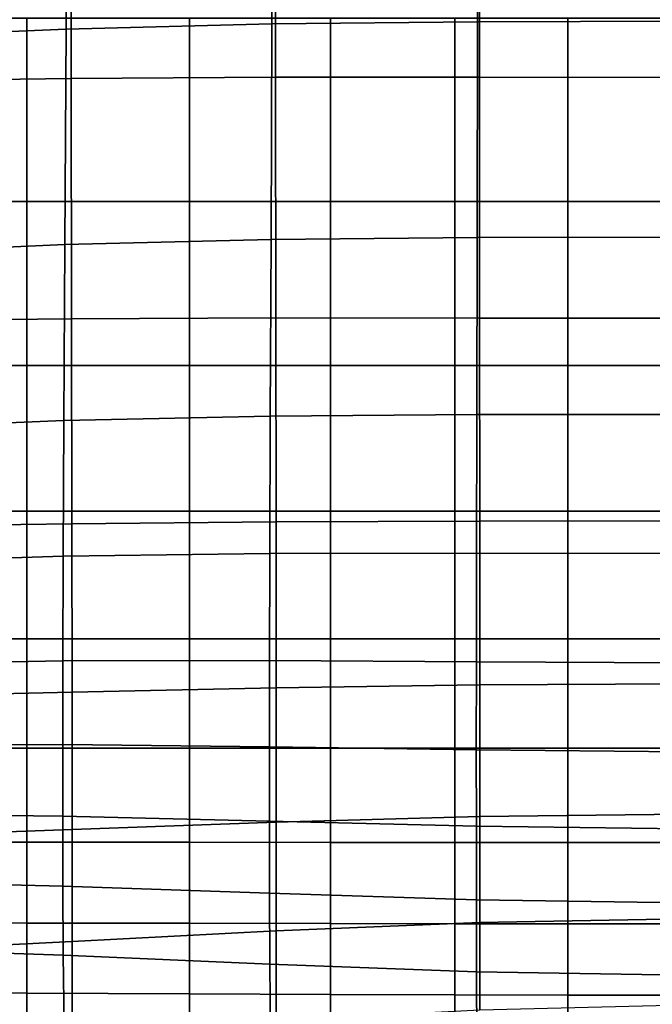
# Model space of a CAD drawing. Extents: x 1.302 to 1.815, y -0.024 to 0.544.
# Drawn here: x 1.501 to 1.558, y 0.021 to 0.11 of the extents above; entities that cross this region are included whole.
import ezdxf

# ---------------------------------------------------------------- set-up
doc = ezdxf.new("R2010")
doc.units = 0
doc.header["$MEASUREMENT"] = 0
doc.layers.get('0').update_dxf_attribs({"linetype": 'CONTINUOUS'})

msp = doc.modelspace()

# ---------------------------------------------------------------- linework, layer by layer
for points in [[(1.505305, 0.109414, 0.367455), (1.486736, 0.108613, 0.368914), (1.486871, 0.131606, 0.368139), (1.505415, 0.132365, 0.366526)], [(1.523867, 0.109874, 0.366218), (1.505305, 0.109414, 0.367455), (1.505415, 0.132365, 0.366526), (1.523944, 0.132836, 0.365118)], [(1.523867, 0.109874, 0.366218), (1.523944, 0.132836, 0.365118), (1.542464, 0.133074, 0.364113), (1.542423, 0.110081, 0.365354)], [(1.542423, 0.110081, 0.365354), (1.542464, 0.133074, 0.364113), (1.560978, 0.133135, 0.363712), (1.560978, 0.110122, 0.365016)], [(1.505741, 0.104966, 0.376957), (1.505688, 0.12972, 0.37597), (1.487204, 0.12933, 0.377121), (1.487268, 0.104709, 0.378102)], [(1.524175, 0.105062, 0.376104), (1.524137, 0.129935, 0.375126), (1.505688, 0.12972, 0.37597), (1.505741, 0.104966, 0.376957)], [(1.524175, 0.105062, 0.376104), (1.542583, 0.105064, 0.37557), (1.542563, 0.130025, 0.374607), (1.524137, 0.129935, 0.375126)], [(1.542583, 0.105064, 0.37557), (1.560978, 0.105043, 0.375383), (1.560978, 0.130038, 0.374428), (1.542563, 0.130025, 0.374607)], [(1.485988, 0.093872, 0.356871), (1.485988, 0.1104, 0.355912), (1.501734, 0.1104, 0.354834), (1.501734, 0.093872, 0.355847)], [(1.485988, 0.093872, 0.36604), (1.501734, 0.093872, 0.365218), (1.501734, 0.1104, 0.364297), (1.485988, 0.1104, 0.365199)], [(1.501734, 0.093872, 0.355847), (1.501734, 0.1104, 0.354834), (1.516427, 0.1104, 0.354069), (1.516427, 0.093872, 0.355119)], [(1.501734, 0.093872, 0.365218), (1.516427, 0.093872, 0.36459), (1.516427, 0.1104, 0.363604), (1.501734, 0.1104, 0.364297)], [(1.529135, 0.093872, 0.364198), (1.529135, 0.1104, 0.363171), (1.516427, 0.1104, 0.363604), (1.516427, 0.093872, 0.36459)], [(1.529135, 0.093872, 0.35478), (1.516427, 0.093872, 0.355119), (1.516427, 0.1104, 0.354069), (1.529135, 0.1104, 0.353717)], [(1.540354, 0.093872, 0.363988), (1.540354, 0.1104, 0.362938), (1.529135, 0.1104, 0.363171), (1.529135, 0.093872, 0.364198)], [(1.540354, 0.093872, 0.354701), (1.529135, 0.093872, 0.35478), (1.529135, 0.1104, 0.353717), (1.540354, 0.1104, 0.353642)], [(1.540354, 0.093872, 0.363988), (1.55058, 0.093872, 0.363906), (1.55058, 0.1104, 0.362846), (1.540354, 0.1104, 0.362938)], [(1.540354, 0.093872, 0.354701), (1.540354, 0.1104, 0.353642), (1.55058, 0.1104, 0.353706), (1.55058, 0.093872, 0.354756)], [(1.55058, 0.093872, 0.363906), (1.56031, 0.093872, 0.363897), (1.56031, 0.1104, 0.362835), (1.55058, 0.1104, 0.362846)], [(1.55058, 0.093872, 0.354756), (1.55058, 0.1104, 0.353706), (1.56031, 0.1104, 0.353773), (1.56031, 0.093872, 0.354817)], [(1.505305, 0.109414, 0.367455), (1.505185, 0.089966, 0.368094), (1.486589, 0.089136, 0.369405), (1.486736, 0.108613, 0.368914)], [(1.523867, 0.109874, 0.366218), (1.523782, 0.09042, 0.367029), (1.505185, 0.089966, 0.368094), (1.505305, 0.109414, 0.367455)], [(1.523867, 0.109874, 0.366218), (1.542423, 0.110081, 0.365354), (1.54238, 0.090604, 0.36631), (1.523782, 0.09042, 0.367029)], [(1.542423, 0.110081, 0.365354), (1.560978, 0.110122, 0.365016), (1.560978, 0.09063, 0.366038), (1.54238, 0.090604, 0.36631)], [(1.505741, 0.104966, 0.376957), (1.487268, 0.104709, 0.378102), (1.48732, 0.083078, 0.378776), (1.505785, 0.083283, 0.377641)], [(1.524175, 0.105062, 0.376104), (1.505741, 0.104966, 0.376957), (1.505785, 0.083283, 0.377641), (1.524206, 0.083352, 0.376786)], [(1.524175, 0.105062, 0.376104), (1.524206, 0.083352, 0.376786), (1.542599, 0.083345, 0.376246), (1.542583, 0.105064, 0.37557)], [(1.542583, 0.105064, 0.37557), (1.542599, 0.083345, 0.376246), (1.560978, 0.083323, 0.376055), (1.560978, 0.105043, 0.375383)], [(1.485988, 0.079051, 0.357864), (1.485988, 0.093872, 0.356871), (1.501734, 0.093872, 0.355847), (1.501734, 0.079051, 0.356894)], [(1.485988, 0.079051, 0.366859), (1.501734, 0.079051, 0.366105), (1.501734, 0.093872, 0.365218), (1.485988, 0.093872, 0.36604)], [(1.501734, 0.079051, 0.356894), (1.501734, 0.093872, 0.355847), (1.516427, 0.093872, 0.355119), (1.516427, 0.079051, 0.356199)], [(1.501734, 0.079051, 0.366105), (1.516427, 0.079051, 0.36553), (1.516427, 0.093872, 0.36459), (1.501734, 0.093872, 0.365218)], [(1.529135, 0.079051, 0.36517), (1.529135, 0.093872, 0.364198), (1.516427, 0.093872, 0.36459), (1.516427, 0.079051, 0.36553)], [(1.529135, 0.079051, 0.355859), (1.516427, 0.079051, 0.356199), (1.516427, 0.093872, 0.355119), (1.529135, 0.093872, 0.35478)], [(1.540354, 0.079051, 0.364976), (1.540354, 0.093872, 0.363988), (1.529135, 0.093872, 0.364198), (1.529135, 0.079051, 0.36517)], [(1.540354, 0.079051, 0.355761), (1.529135, 0.079051, 0.355859), (1.529135, 0.093872, 0.35478), (1.540354, 0.093872, 0.354701)], [(1.540354, 0.079051, 0.364976), (1.55058, 0.079051, 0.364899), (1.55058, 0.093872, 0.363906), (1.540354, 0.093872, 0.363988)], [(1.540354, 0.079051, 0.355761), (1.540354, 0.093872, 0.354701), (1.55058, 0.093872, 0.354756), (1.55058, 0.079051, 0.355792)], [(1.55058, 0.079051, 0.364899), (1.56031, 0.079051, 0.36489), (1.56031, 0.093872, 0.363897), (1.55058, 0.093872, 0.363906)], [(1.55058, 0.079051, 0.355792), (1.55058, 0.093872, 0.354756), (1.56031, 0.093872, 0.354817), (1.56031, 0.079051, 0.35584)], [(1.54238, 0.090604, 0.36631), (1.560978, 0.09063, 0.366038), (1.560978, 0.074631, 0.366751), (1.542343, 0.074628, 0.366961)], [(1.505185, 0.089966, 0.368094), (1.505083, 0.074093, 0.368442), (1.486463, 0.073306, 0.369614), (1.486589, 0.089136, 0.369405)], [(1.523782, 0.09042, 0.367029), (1.52371, 0.074491, 0.367541), (1.505083, 0.074093, 0.368442), (1.505185, 0.089966, 0.368094)], [(1.523782, 0.09042, 0.367029), (1.54238, 0.090604, 0.36631), (1.542343, 0.074628, 0.366961), (1.52371, 0.074491, 0.367541)], [(1.505785, 0.083283, 0.377641), (1.48732, 0.083078, 0.378776), (1.487358, 0.064534, 0.379009), (1.505816, 0.06479, 0.377905)], [(1.524206, 0.083352, 0.376786), (1.505785, 0.083283, 0.377641), (1.505816, 0.06479, 0.377905), (1.524229, 0.064944, 0.377075)], [(1.524206, 0.083352, 0.376786), (1.524229, 0.064944, 0.377075), (1.542611, 0.065019, 0.376551), (1.542599, 0.083345, 0.376246)], [(1.542599, 0.083345, 0.376246), (1.542611, 0.065019, 0.376551), (1.560978, 0.065037, 0.376365), (1.560978, 0.083323, 0.376055)], [(1.485988, 0.079051, 0.357864), (1.501734, 0.079051, 0.356894), (1.501734, 0.065906, 0.357798), (1.485988, 0.065906, 0.358715)], [(1.485988, 0.079051, 0.366859), (1.485988, 0.065906, 0.367496), (1.501734, 0.065906, 0.366788), (1.501734, 0.079051, 0.366105)], [(1.501734, 0.079051, 0.356894), (1.516427, 0.079051, 0.356199), (1.516427, 0.065906, 0.357132), (1.501734, 0.065906, 0.357798)], [(1.501734, 0.079051, 0.366105), (1.501734, 0.065906, 0.366788), (1.516427, 0.065906, 0.366248), (1.516427, 0.079051, 0.36553)], [(1.529135, 0.079051, 0.36517), (1.516427, 0.079051, 0.36553), (1.516427, 0.065906, 0.366248), (1.529135, 0.065906, 0.365909)], [(1.529135, 0.079051, 0.355859), (1.529135, 0.065906, 0.356782), (1.516427, 0.065906, 0.357132), (1.516427, 0.079051, 0.356199)], [(1.540354, 0.079051, 0.364976), (1.529135, 0.079051, 0.36517), (1.529135, 0.065906, 0.365909), (1.540354, 0.065906, 0.365726)], [(1.540354, 0.079051, 0.355761), (1.540354, 0.065906, 0.356653), (1.529135, 0.065906, 0.356782), (1.529135, 0.079051, 0.355859)], [(1.540354, 0.079051, 0.364976), (1.540354, 0.065906, 0.365726), (1.55058, 0.065906, 0.365653), (1.55058, 0.079051, 0.364899)], [(1.540354, 0.079051, 0.355761), (1.55058, 0.079051, 0.355792), (1.55058, 0.065906, 0.356651), (1.540354, 0.065906, 0.356653)], [(1.55058, 0.079051, 0.364899), (1.55058, 0.065906, 0.365653), (1.56031, 0.065906, 0.365644), (1.56031, 0.079051, 0.36489)], [(1.55058, 0.079051, 0.355792), (1.56031, 0.079051, 0.35584), (1.56031, 0.065906, 0.356682), (1.55058, 0.065906, 0.356651)], [(1.523667, 0.062109, 0.367744), (1.52371, 0.074491, 0.367541), (1.542343, 0.074628, 0.366961), (1.542321, 0.062136, 0.367285)], [(1.542321, 0.062136, 0.367285), (1.542343, 0.074628, 0.366961), (1.560978, 0.074631, 0.366751), (1.560978, 0.062096, 0.36713)], [(1.505022, 0.061865, 0.3685), (1.486389, 0.061254, 0.369546), (1.486463, 0.073306, 0.369614), (1.505083, 0.074093, 0.368442)], [(1.523667, 0.062109, 0.367744), (1.505022, 0.061865, 0.3685), (1.505083, 0.074093, 0.368442), (1.52371, 0.074491, 0.367541)], [(1.485988, 0.065906, 0.358715), (1.501734, 0.065906, 0.357798), (1.501734, 0.054409, 0.358383), (1.485988, 0.054409, 0.359251)], [(1.485988, 0.065906, 0.367496), (1.485988, 0.054409, 0.367793), (1.501734, 0.054409, 0.367095), (1.501734, 0.065906, 0.366788)], [(1.501734, 0.065906, 0.357798), (1.516427, 0.065906, 0.357132), (1.516427, 0.054409, 0.357742), (1.501734, 0.054409, 0.358383)], [(1.501734, 0.065906, 0.366788), (1.501734, 0.054409, 0.367095), (1.516427, 0.054409, 0.366565), (1.516427, 0.065906, 0.366248)], [(1.529135, 0.065906, 0.365909), (1.516427, 0.065906, 0.366248), (1.516427, 0.054409, 0.366565), (1.529135, 0.054409, 0.366236)], [(1.529135, 0.065906, 0.356782), (1.529135, 0.054409, 0.357376), (1.516427, 0.054409, 0.357742), (1.516427, 0.065906, 0.357132)], [(1.540354, 0.065906, 0.365726), (1.529135, 0.065906, 0.365909), (1.529135, 0.054409, 0.366236), (1.540354, 0.054409, 0.366062)], [(1.540354, 0.065906, 0.356653), (1.540354, 0.054409, 0.357211), (1.529135, 0.054409, 0.357376), (1.529135, 0.065906, 0.356782)], [(1.540354, 0.065906, 0.365726), (1.540354, 0.054409, 0.366062), (1.55058, 0.054409, 0.365996), (1.55058, 0.065906, 0.365653)], [(1.540354, 0.065906, 0.356653), (1.55058, 0.065906, 0.356651), (1.55058, 0.054409, 0.357172), (1.540354, 0.054409, 0.357211)], [(1.55058, 0.065906, 0.365653), (1.55058, 0.054409, 0.365996), (1.56031, 0.054409, 0.365989), (1.56031, 0.065906, 0.365644)], [(1.55058, 0.065906, 0.356651), (1.56031, 0.065906, 0.356682), (1.56031, 0.054409, 0.357184), (1.55058, 0.054409, 0.357172)], [(1.524242, 0.049976, 0.37687), (1.524229, 0.064944, 0.377075), (1.505816, 0.06479, 0.377905), (1.505835, 0.049604, 0.377631)], [(1.524242, 0.049976, 0.37687), (1.542618, 0.050238, 0.376398), (1.542611, 0.065019, 0.376551), (1.524229, 0.064944, 0.377075)], [(1.542618, 0.050238, 0.376398), (1.560978, 0.050342, 0.376235), (1.560978, 0.065037, 0.376365), (1.542611, 0.065019, 0.376551)], [(1.505835, 0.049604, 0.377631), (1.505816, 0.06479, 0.377905), (1.487358, 0.064534, 0.379009), (1.487379, 0.049173, 0.378665)], [(1.504993, 0.052416, 0.368309), (1.486353, 0.052067, 0.369255), (1.486389, 0.061254, 0.369546), (1.505022, 0.061865, 0.3685)], [(1.523647, 0.052443, 0.367667), (1.504993, 0.052416, 0.368309), (1.505022, 0.061865, 0.3685), (1.523667, 0.062109, 0.367744)], [(1.523647, 0.052443, 0.367667), (1.523667, 0.062109, 0.367744), (1.542321, 0.062136, 0.367285), (1.54231, 0.052322, 0.367303)], [(1.54231, 0.052322, 0.367303), (1.542321, 0.062136, 0.367285), (1.560978, 0.062096, 0.36713), (1.560978, 0.052224, 0.36719)], [(1.485988, 0.044531, 0.367589), (1.501734, 0.044531, 0.366856), (1.501734, 0.054409, 0.367095), (1.485988, 0.054409, 0.367793)], [(1.485988, 0.044531, 0.359296), (1.485988, 0.054409, 0.359251), (1.501734, 0.054409, 0.358383), (1.501734, 0.044531, 0.358472)], [(1.501734, 0.044531, 0.366856), (1.516427, 0.044531, 0.366304), (1.516427, 0.054409, 0.366565), (1.501734, 0.054409, 0.367095)], [(1.501734, 0.044531, 0.358472), (1.501734, 0.054409, 0.358383), (1.516427, 0.054409, 0.357742), (1.516427, 0.044531, 0.357852)], [(1.529135, 0.044531, 0.365974), (1.529135, 0.054409, 0.366236), (1.516427, 0.054409, 0.366565), (1.516427, 0.044531, 0.366304)], [(1.529135, 0.044531, 0.35747), (1.516427, 0.044531, 0.357852), (1.516427, 0.054409, 0.357742), (1.529135, 0.054409, 0.357376)], [(1.540354, 0.044531, 0.36581), (1.540354, 0.054409, 0.366062), (1.529135, 0.054409, 0.366236), (1.529135, 0.044531, 0.365974)], [(1.540354, 0.044531, 0.35727), (1.529135, 0.044531, 0.35747), (1.529135, 0.054409, 0.357376), (1.540354, 0.054409, 0.357211)], [(1.540354, 0.044531, 0.36581), (1.55058, 0.044531, 0.365756), (1.55058, 0.054409, 0.365996), (1.540354, 0.054409, 0.366062)], [(1.540354, 0.044531, 0.35727), (1.540354, 0.054409, 0.357211), (1.55058, 0.054409, 0.357172), (1.55058, 0.044531, 0.357195)], [(1.55058, 0.044531, 0.365756), (1.56031, 0.044531, 0.365757), (1.56031, 0.054409, 0.365989), (1.55058, 0.054409, 0.365996)], [(1.55058, 0.044531, 0.357195), (1.55058, 0.054409, 0.357172), (1.56031, 0.054409, 0.357184), (1.56031, 0.044531, 0.357189)], [(1.504993, 0.052416, 0.368309), (1.504986, 0.04488, 0.367914), (1.486343, 0.044829, 0.368796), (1.486353, 0.052067, 0.369255)], [(1.523647, 0.052443, 0.367667), (1.523642, 0.044664, 0.367341), (1.504986, 0.04488, 0.367914), (1.504993, 0.052416, 0.368309)], [(1.523647, 0.052443, 0.367667), (1.54231, 0.052322, 0.367303), (1.542307, 0.044377, 0.367033), (1.523642, 0.044664, 0.367341)], [(1.54231, 0.052322, 0.367303), (1.560978, 0.052224, 0.36719), (1.560978, 0.044216, 0.366946), (1.542307, 0.044377, 0.367033)], [(1.524248, 0.037874, 0.376243), (1.524242, 0.049976, 0.37687), (1.505835, 0.049604, 0.377631), (1.505842, 0.037213, 0.376905)], [(1.524248, 0.037874, 0.376243), (1.542621, 0.03838, 0.37585), (1.542618, 0.050238, 0.376398), (1.524242, 0.049976, 0.37687)], [(1.542621, 0.03838, 0.37585), (1.560978, 0.038595, 0.375721), (1.560978, 0.050342, 0.376235), (1.542618, 0.050238, 0.376398)], [(1.505842, 0.037213, 0.376905), (1.505835, 0.049604, 0.377631), (1.487379, 0.049173, 0.378665), (1.487387, 0.036536, 0.377844)], [(1.485988, 0.036061, 0.366989), (1.501734, 0.036054, 0.366195), (1.501734, 0.044531, 0.366856), (1.485988, 0.044531, 0.367589)], [(1.485988, 0.036061, 0.358921), (1.485988, 0.044531, 0.359296), (1.501734, 0.044531, 0.358472), (1.501734, 0.036054, 0.358131)], [(1.504986, 0.04488, 0.367914), (1.504989, 0.038393, 0.367356), (1.486346, 0.038628, 0.368224), (1.486343, 0.044829, 0.368796)], [(1.501734, 0.036054, 0.366195), (1.516427, 0.036048, 0.365602), (1.516427, 0.044531, 0.366304), (1.501734, 0.044531, 0.366856)], [(1.501734, 0.036054, 0.358131), (1.501734, 0.044531, 0.358472), (1.516427, 0.044531, 0.357852), (1.516427, 0.036048, 0.357525)], [(1.523642, 0.044664, 0.367341), (1.523644, 0.037941, 0.366795), (1.504989, 0.038393, 0.367356), (1.504986, 0.04488, 0.367914)], [(1.529135, 0.036042, 0.36526), (1.529135, 0.044531, 0.365974), (1.516427, 0.044531, 0.366304), (1.516427, 0.036048, 0.365602)], [(1.529135, 0.036042, 0.357127), (1.516427, 0.036048, 0.357525), (1.516427, 0.044531, 0.357852), (1.529135, 0.044531, 0.35747)], [(1.523642, 0.044664, 0.367341), (1.542307, 0.044377, 0.367033), (1.542309, 0.037494, 0.366496), (1.523644, 0.037941, 0.366795)], [(1.540354, 0.036038, 0.365102), (1.540354, 0.044531, 0.36581), (1.529135, 0.044531, 0.365974), (1.529135, 0.036042, 0.36526)], [(1.540354, 0.036038, 0.356894), (1.529135, 0.036042, 0.357127), (1.529135, 0.044531, 0.35747), (1.540354, 0.044531, 0.35727)], [(1.540354, 0.036038, 0.365102), (1.55058, 0.036035, 0.365061), (1.55058, 0.044531, 0.365756), (1.540354, 0.044531, 0.36581)], [(1.540354, 0.036038, 0.356894), (1.540354, 0.044531, 0.35727), (1.55058, 0.044531, 0.357195), (1.55058, 0.036035, 0.356787)], [(1.55058, 0.036035, 0.365061), (1.56031, 0.036034, 0.36507), (1.56031, 0.044531, 0.365757), (1.55058, 0.044531, 0.365756)], [(1.55058, 0.036035, 0.356787), (1.55058, 0.044531, 0.357195), (1.56031, 0.044531, 0.357189), (1.56031, 0.036034, 0.356764)], [(1.542307, 0.044377, 0.367033), (1.560978, 0.044216, 0.366946), (1.560978, 0.037272, 0.366412), (1.542309, 0.037494, 0.366496)], [(1.504991, 0.032088, 0.366678), (1.486349, 0.032548, 0.367594), (1.486346, 0.038628, 0.368224), (1.504989, 0.038393, 0.367356)], [(1.523646, 0.031445, 0.36606), (1.504991, 0.032088, 0.366678), (1.504989, 0.038393, 0.367356), (1.523644, 0.037941, 0.366795)], [(1.524248, 0.037874, 0.376243), (1.524247, 0.028064, 0.375267), (1.542621, 0.028824, 0.374967), (1.542621, 0.03838, 0.37585)], [(1.542621, 0.03838, 0.37585), (1.542621, 0.028824, 0.374967), (1.560978, 0.029153, 0.374878), (1.560978, 0.038595, 0.375721)], [(1.524248, 0.037874, 0.376243), (1.505842, 0.037213, 0.376905), (1.505841, 0.027103, 0.375815), (1.524247, 0.028064, 0.375267)], [(1.523646, 0.031445, 0.36606), (1.523644, 0.037941, 0.366795), (1.542309, 0.037494, 0.366496), (1.54231, 0.030865, 0.365711)], [(1.54231, 0.030865, 0.365711), (1.542309, 0.037494, 0.366496), (1.560978, 0.037272, 0.366412), (1.560978, 0.03059, 0.365603)], [(1.505842, 0.037213, 0.376905), (1.487387, 0.036536, 0.377844), (1.487384, 0.026166, 0.376645), (1.505841, 0.027103, 0.375815)], [(1.485988, 0.036061, 0.366989), (1.485988, 0.028791, 0.366095), (1.501734, 0.028764, 0.365235), (1.501734, 0.036054, 0.366195)], [(1.485988, 0.036061, 0.358921), (1.501734, 0.036054, 0.358131), (1.501734, 0.028764, 0.357425), (1.485988, 0.028791, 0.3582)], [(1.501734, 0.036054, 0.366195), (1.501734, 0.028764, 0.365235), (1.516427, 0.028738, 0.364595), (1.516427, 0.036048, 0.365602)], [(1.501734, 0.036054, 0.358131), (1.516427, 0.036048, 0.357525), (1.516427, 0.028738, 0.356824), (1.501734, 0.028764, 0.357425)], [(1.529135, 0.036042, 0.36526), (1.516427, 0.036048, 0.365602), (1.516427, 0.028738, 0.364595), (1.529135, 0.028716, 0.364233)], [(1.529135, 0.036042, 0.357127), (1.529135, 0.028716, 0.356408), (1.516427, 0.028738, 0.356824), (1.516427, 0.036048, 0.357525)], [(1.540354, 0.036038, 0.365102), (1.529135, 0.036042, 0.36526), (1.529135, 0.028716, 0.364233), (1.540354, 0.028699, 0.364073)], [(1.540354, 0.036038, 0.356894), (1.540354, 0.028699, 0.356148), (1.529135, 0.028716, 0.356408), (1.529135, 0.036042, 0.357127)], [(1.540354, 0.036038, 0.365102), (1.540354, 0.028699, 0.364073), (1.55058, 0.028687, 0.364039), (1.55058, 0.036035, 0.365061)], [(1.540354, 0.036038, 0.356894), (1.55058, 0.036035, 0.356787), (1.55058, 0.028687, 0.356015), (1.540354, 0.028699, 0.356148)], [(1.55058, 0.036035, 0.365061), (1.55058, 0.028687, 0.364039), (1.56031, 0.028683, 0.364053), (1.56031, 0.036034, 0.36507)], [(1.55058, 0.036035, 0.356787), (1.56031, 0.036034, 0.356764), (1.56031, 0.028683, 0.355981), (1.55058, 0.028687, 0.356015)], [(1.505025, 0.025859, 0.365759), (1.486388, 0.026498, 0.366766), (1.486349, 0.032548, 0.367594), (1.504991, 0.032088, 0.366678)], [(1.523671, 0.025062, 0.365033), (1.505025, 0.025859, 0.365759), (1.504991, 0.032088, 0.366678), (1.523646, 0.031445, 0.36606)], [(1.523671, 0.025062, 0.365033), (1.523646, 0.031445, 0.36606), (1.54231, 0.030865, 0.365711), (1.542323, 0.024371, 0.364594)], [(1.542323, 0.024371, 0.364594), (1.54231, 0.030865, 0.365711), (1.560978, 0.03059, 0.365603), (1.560978, 0.024052, 0.364446)], [(1.485988, 0.028791, 0.366095), (1.485988, 0.022513, 0.365012), (1.501734, 0.022444, 0.364101), (1.501734, 0.028764, 0.365235)], [(1.485988, 0.028791, 0.3582), (1.501734, 0.028764, 0.357425), (1.501734, 0.022444, 0.356422), (1.485988, 0.022513, 0.357201)], [(1.501734, 0.028764, 0.365235), (1.501734, 0.022444, 0.364101), (1.516427, 0.02238, 0.363419), (1.516427, 0.028738, 0.364595)], [(1.501734, 0.028764, 0.357425), (1.516427, 0.028738, 0.356824), (1.516427, 0.02238, 0.35581), (1.501734, 0.022444, 0.356422)], [(1.529135, 0.028716, 0.364233), (1.516427, 0.028738, 0.364595), (1.516427, 0.02238, 0.363419), (1.529135, 0.022325, 0.363031)], [(1.529135, 0.028716, 0.356408), (1.529135, 0.022325, 0.355377), (1.516427, 0.02238, 0.35581), (1.516427, 0.028738, 0.356824)], [(1.524247, 0.028064, 0.375267), (1.524242, 0.019975, 0.374016), (1.542618, 0.020946, 0.37381), (1.542621, 0.028824, 0.374967)], [(1.540354, 0.028699, 0.364073), (1.529135, 0.028716, 0.364233), (1.529135, 0.022325, 0.363031), (1.540354, 0.022281, 0.362856)], [(1.540354, 0.028699, 0.356148), (1.540354, 0.022281, 0.355097), (1.529135, 0.022325, 0.355377), (1.529135, 0.028716, 0.356408)], [(1.540354, 0.028699, 0.364073), (1.540354, 0.022281, 0.362856), (1.55058, 0.022253, 0.362816), (1.55058, 0.028687, 0.364039)], [(1.540354, 0.028699, 0.356148), (1.55058, 0.028687, 0.356015), (1.55058, 0.022253, 0.354949), (1.540354, 0.022281, 0.355097)], [(1.542621, 0.028824, 0.374967), (1.542618, 0.020946, 0.37381), (1.560978, 0.021371, 0.373764), (1.560978, 0.029153, 0.374878)], [(1.55058, 0.028687, 0.364039), (1.55058, 0.022253, 0.362816), (1.56031, 0.022242, 0.362829), (1.56031, 0.028683, 0.364053)], [(1.55058, 0.028687, 0.356015), (1.56031, 0.028683, 0.355981), (1.56031, 0.022242, 0.354907), (1.55058, 0.022253, 0.354949)], [(1.524247, 0.028064, 0.375267), (1.505841, 0.027103, 0.375815), (1.505833, 0.01876, 0.374447), (1.524242, 0.019975, 0.374016)], [(1.505841, 0.027103, 0.375815), (1.487384, 0.026166, 0.376645), (1.487373, 0.017604, 0.375168), (1.505833, 0.01876, 0.374447)], [(1.505025, 0.025859, 0.365759), (1.505122, 0.019601, 0.364475), (1.486499, 0.020386, 0.365603), (1.486388, 0.026498, 0.366766)], [(1.523671, 0.025062, 0.365033), (1.523742, 0.018675, 0.363614), (1.505122, 0.019601, 0.364475), (1.505025, 0.025859, 0.365759)], [(1.523671, 0.025062, 0.365033), (1.542323, 0.024371, 0.364594), (1.542361, 0.017893, 0.363063), (1.523742, 0.018675, 0.363614)], [(1.542323, 0.024371, 0.364594), (1.560978, 0.024052, 0.364446), (1.560978, 0.017537, 0.362865), (1.542361, 0.017893, 0.363063)], [(1.485988, 0.017016, 0.363843), (1.501734, 0.016879, 0.362915), (1.501734, 0.022444, 0.364101), (1.485988, 0.022513, 0.365012)], [(1.485988, 0.017016, 0.355999), (1.485988, 0.022513, 0.357201), (1.501734, 0.022444, 0.356422), (1.501734, 0.016879, 0.355186)], [(1.501734, 0.016879, 0.362915), (1.516427, 0.016751, 0.36221), (1.516427, 0.02238, 0.363419), (1.501734, 0.022444, 0.364101)], [(1.501734, 0.016879, 0.355186), (1.501734, 0.022444, 0.356422), (1.516427, 0.02238, 0.35581), (1.516427, 0.016751, 0.354548)], [(1.529135, 0.01664, 0.354097), (1.516427, 0.016751, 0.354548), (1.516427, 0.02238, 0.35581), (1.529135, 0.022325, 0.355377)], [(1.529135, 0.01664, 0.361792), (1.529135, 0.022325, 0.363031), (1.516427, 0.02238, 0.363419), (1.516427, 0.016751, 0.36221)], [(1.540354, 0.016553, 0.353807), (1.529135, 0.01664, 0.354097), (1.529135, 0.022325, 0.355377), (1.540354, 0.022281, 0.355097)], [(1.540354, 0.016553, 0.361586), (1.540354, 0.022281, 0.362856), (1.529135, 0.022325, 0.363031), (1.529135, 0.01664, 0.361792)], [(1.540354, 0.016553, 0.353807), (1.540354, 0.022281, 0.355097), (1.55058, 0.022253, 0.354949), (1.55058, 0.016496, 0.353655)], [(1.540354, 0.016553, 0.361586), (1.55058, 0.016496, 0.36152), (1.55058, 0.022253, 0.362816), (1.540354, 0.022281, 0.362856)], [(1.55058, 0.016496, 0.353655), (1.55058, 0.022253, 0.354949), (1.56031, 0.022242, 0.354907), (1.56031, 0.016475, 0.353612)], [(1.55058, 0.016496, 0.36152), (1.56031, 0.016475, 0.361522), (1.56031, 0.022242, 0.362829), (1.55058, 0.022253, 0.362816)]]:
    msp.add_3dface(points)

doc.saveas('drawing.dxf')
